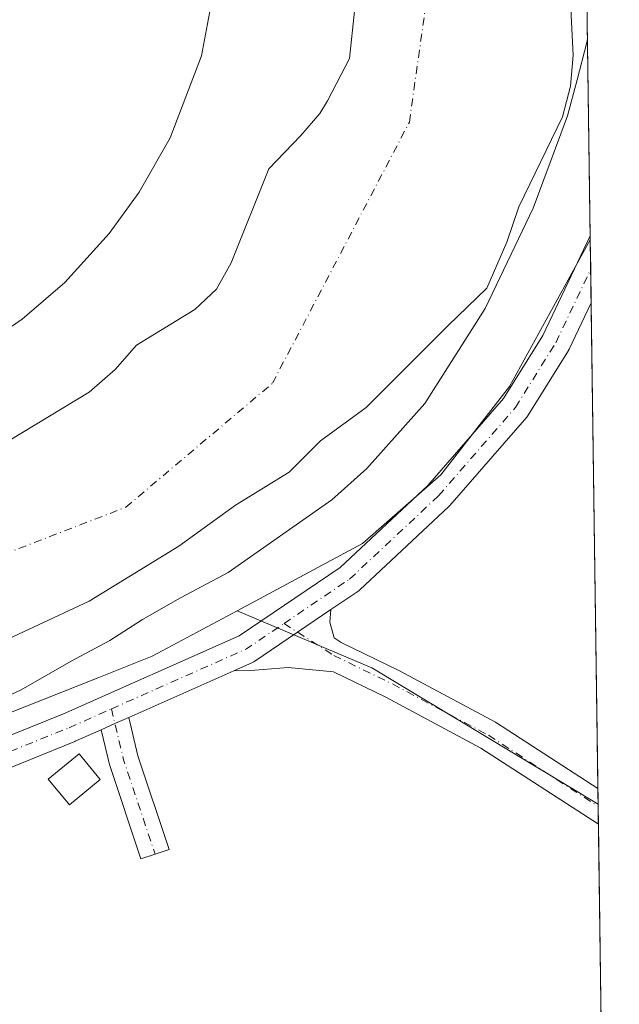
# Model space of a CAD drawing. Units: metres. Extents: x 594148 to 597604, y 4703622 to 4705983.
# Drawn here: x 597503 to 597604, y 4703890 to 4704055 of the extents above; entities that cross this region are included whole.
import ezdxf

# ---------------------------------------------------------------- set-up
doc = ezdxf.new("R2010")
doc.units = ezdxf.units.M
doc.header["$MEASUREMENT"] = 0
doc.linetypes.add('DGN Style 4', pattern=[2.6384748266838614, 1.318413404963828, -0.6592067024819142, 0.001648016756204785, -0.6592067024819142])
for name, color, linetype, lineweight in [('Comarca CxS', 21, 'Continuous', 0), ('Comunidad Autónoma CxS', 142, 'Continuous', 0), ('Corriente natural Cxs', 4, 'Continuous', 13), ('Corriente natural eje', 4, 'DGN Style 4', 0), ('Cultivos herbáceos CxS', 92, 'Continuous', 0), ('Curva de nivel normal', 30, 'Continuous', 0), ('Edificación ligera Cxs', 1, 'Continuous', 0), ('Matorral CxS', 135, 'Continuous', 0), ('Municipio CxS', 4, 'Continuous', 0), ('Pista no pavimentada Cxs', 111, 'Continuous', 0), ('Pista no pavimentada eje', 91, 'DGN Style 4', 0), ('Provincia CxS', 1, 'Continuous', 0), ('Suelo desnudo CxS', 253, 'Continuous', 0)]:
    doc.layers.add(name, color=color, linetype=linetype, lineweight=lineweight)

# ---------------------------------------------------------------- blocks, each defined once
blk = doc.blocks.new('*U9')
at = {"layer": 'Cultivos herbáceos CxS', "color": 92, "linetype": 'Continuous', "lineweight": 0}
blk.add_polyline3d([(597319.9776999997, 4703929.0669, 304.9342000000034), (597338.3399, 4703927.528700001, 305.0688999999985), (597377.7481000006, 4703923.512499999, 306.8727999999974), (597392.5085000005, 4703922.008099999, 306.5005999999994), (597440.8350999998, 4703925.225500001, 305.7525000000023), (597442.7903000005, 4703925.513499999, 305.7027999999991), (597484.0148999998, 4703931.5847, 305.9006999999983), (597516.4829000002, 4703944.426300001, 305.9743000000017), (597525.7679000003, 4703948.098099999, 306.5212000000029), (597540.0432000002, 4703955.747199999, 306.6548999999941), (597562.6983000003, 4703946.177999999, 307.3629999999976), (597600.7796999998, 4703923.2426, 306.0745000000024), (597601.4077000003, 4703878.362299999, 306.1956000000064)], dxfattribs=at)
blk = doc.blocks.new('*U11')
at = {"layer": 'Cultivos herbáceos CxS', "color": 92, "linetype": 'Continuous', "lineweight": 0}
blk.add_polyline3d([(597599.4517000001, 4704018.1395, 308.0390000000043), (597600.7796999998, 4703923.2426, 306.0745000000024), (597562.6983000003, 4703946.177999999, 307.3629999999976), (597540.0432000002, 4703955.747199999, 306.6548999999941), (597561.1311999997, 4703967.046700001, 307.5053999999946), (597574.3318999996, 4703978.602499999, 307.767200000002), (597585.8833, 4703993.459100001, 307.8769000000029)], close=True, dxfattribs=at)

msp = doc.modelspace()

# ---------------------------------------------------------------- linework, layer by layer
at = {"layer": 'Comarca CxS', "color": 21, "linetype": 'Continuous', "lineweight": 0, "flags": 128}
msp.add_lwpolyline([(595812.534599999, 4703644.8826), (594179.5800007066, 4703622.419982941), (594148.3400007054, 4705935.629982918), (597571.9600007322, 4705982.749982918), (597604.3300007322, 4703669.529982939), (596823.6235000001, 4703658.7909), (596432.4208483864, 4703653.409528106), (596393.0281000002, 4703652.867699998), (596379.547, 4703652.6823), (596249.789699999, 4703650.897399999), (596238.2584000003, 4703650.738800001), (596216.645999999, 4703650.441500002)], close=True, dxfattribs=at)
at = {"layer": 'Comunidad Autónoma CxS', "color": 142, "linetype": 'Continuous', "lineweight": 0, "flags": 128}
msp.add_lwpolyline([(595812.534599999, 4703644.8826), (594179.5800007066, 4703622.419982941), (594148.3400007054, 4705935.629982918), (597571.9600007322, 4705982.749982918), (597604.3300007322, 4703669.529982939), (596823.6235000001, 4703658.7909), (596432.4208483864, 4703653.409528106), (596393.0281000002, 4703652.867699998), (596379.547, 4703652.6823), (596249.789699999, 4703650.897399999), (596238.2584000003, 4703650.738800001), (596216.645999999, 4703650.441500002)], close=True, dxfattribs=at)
at = {"layer": 'Corriente natural Cxs', "color": 4, "linetype": 'Continuous', "lineweight": 13}
for points in [[(597595.4700999996, 4704071.550100001, 302.4391999999934), (597596.5401, 4704049.190099999, 303.2997999999934), (597596.1300999997, 4704043.940099999, 303.6980999999942), (597594.7701000003, 4704038.8101, 303.6682000000001), (597587.4200999998, 4704023.670100001, 302.9762999999948), (597585.3901000004, 4704017.7501, 303.3163000000059), (597582.0551000005, 4704009.970100001, 303.3693000000058), (597575.4907999998, 4704003.664799999, 302.2142000000022), (597569.4053999997, 4703997.579399999, 301.8732000000018), (597561.7324000001, 4703989.906400001, 301.6361000000034), (597554.0595000006, 4703984.350199999, 301.7749999999942), (597548.7677999996, 4703979.058499999, 301.8767999999982), (597539.7719999999, 4703973.5022, 301.6885000000038), (597530.2468999998, 4703966.623000001, 301.727899999998), (597515.1656999999, 4703957.362600001, 301.9217000000062), (597496.3801999995, 4703948.631300001, 301.6484999999957)], [(597595.4700999996, 4704071.550100001, 302.4391999999934), (597596.5401, 4704049.190099999, 303.2997999999934), (597596.1300999997, 4704043.940099999, 303.6980999999942), (597594.7701000003, 4704038.8101, 303.6682000000001), (597587.4200999998, 4704023.670100001, 302.9762999999948), (597585.3901000004, 4704017.7501, 303.3163000000059), (597582.0551000005, 4704009.970100001, 303.3693000000058), (597575.4907999998, 4704003.664799999, 302.2142000000022), (597569.4053999997, 4703997.579399999, 301.8732000000018), (597561.7324000001, 4703989.906400001, 301.6361000000034), (597554.0595000006, 4703984.350199999, 301.7749999999942), (597548.7677999996, 4703979.058499999, 301.8767999999982), (597539.7719999999, 4703973.5022, 301.6885000000038), (597530.2468999998, 4703966.623000001, 301.727899999998), (597515.1656999999, 4703957.362600001, 301.9217000000062), (597496.3801999995, 4703948.631300001, 301.6484999999957)], [(597329.4501, 4703980.4801, 304.4998999999953), (597339.7301000003, 4703980.640100001, 305.3059000000067), (597360.7600999996, 4703976.100099999, 304.3200999999972), (597376.9401000004, 4703974.2301, 303.380799999999), (597388.4301000005, 4703973.880100001, 303.0788999999932), (597407.0301000001, 4703974.5001, 303.8672999999981), (597425.1901000004, 4703973.7401, 303.5638999999938), (597442.1401000004, 4703972.300100001, 302.778999999995), (597458.8201000001, 4703971.9001, 302.7455999999947), (597476.0201000003, 4703974.4101, 302.5216999999975), (597491.6700999998, 4703979.4901, 302.6333000000013), (597496.9301000005, 4703981.520099999, 302.5715999999957), (597515.1501000002, 4703992.4801, 302.8175000000047), (597519.5100999996, 4703996.3101, 303.2030999999988), (597523.1401000004, 4704000.4301, 303.3095999999932), (597532.9101, 4704006.4101, 303.0440999999992), (597536.5500999996, 4704009.850099999, 302.7651000000042), (597539.0500999996, 4704014.2401, 302.6398000000045), (597545.3499999996, 4704030.043, 303.0829999999987), (597550.7653000001, 4704035.657299999, 302.5472000000009), (597553.9402999999, 4704039.361400001, 302.3092999999935), (597555.2631999999, 4704041.4781, 302.2569999999978), (597558.9674000005, 4704048.621900001, 302.126099999994), (597559.7611999996, 4704056.559400001, 301.9842000000062)], [(597329.4501, 4703980.4801, 304.4998999999953), (597339.7301000003, 4703980.640100001, 305.3059000000067), (597360.7600999996, 4703976.100099999, 304.3200999999972), (597376.9401000004, 4703974.2301, 303.380799999999), (597388.4301000005, 4703973.880100001, 303.0788999999932), (597407.0301000001, 4703974.5001, 303.8672999999981), (597425.1901000004, 4703973.7401, 303.5638999999938), (597442.1401000004, 4703972.300100001, 302.778999999995), (597458.8201000001, 4703971.9001, 302.7455999999947), (597476.0201000003, 4703974.4101, 302.5216999999975), (597491.6700999998, 4703979.4901, 302.6333000000013), (597496.9301000005, 4703981.520099999, 302.5715999999957), (597515.1501000002, 4703992.4801, 302.8175000000047), (597519.5100999996, 4703996.3101, 303.2030999999988), (597523.1401000004, 4704000.4301, 303.3095999999932), (597532.9101, 4704006.4101, 303.0440999999992), (597536.5500999996, 4704009.850099999, 302.7651000000042), (597539.0500999996, 4704014.2401, 302.6398000000045), (597545.3499999996, 4704030.043, 303.0829999999987), (597550.7653000001, 4704035.657299999, 302.5472000000009), (597553.9402999999, 4704039.361400001, 302.3092999999935), (597555.2631999999, 4704041.4781, 302.2569999999978), (597558.9674000005, 4704048.621900001, 302.126099999994), (597559.7611999996, 4704056.559400001, 301.9842000000062)]]:
    msp.add_polyline3d(points, dxfattribs=at)
at = {"layer": 'Corriente natural eje', "color": 4, "linetype": 'DGN Style 4', "lineweight": 0}
msp.add_polyline3d([(596905.2577999998, 4704087.490700001, 301.5798999999971), (596956.8101000005, 4704071.5101, 301.452099999995), (597001.6001000004, 4704057.440099999, 301.6600000000035), (597035.6001000004, 4704044.8201, 301.357600000003), (597068.5100999996, 4704028.370100001, 301.5699000000022), (597111.2801000001, 4704003.6801, 301.1785999999993), (597182.7001, 4703976.450099999, 301.4870999999985), (597227.6700999998, 4703968.220100001, 301.4618000000046), (597286.9001000002, 4703959.9901, 301.5911999999953), (597349.9700999996, 4703954.5001, 301.477899999998), (597430.8101000005, 4703953.950099999, 301.4018999999971), (597482.9101, 4703958.340100001, 301.3983000000007), (597521.3000999996, 4703973.1501, 301.6156000000047), (597545.9801000003, 4703994.0001, 301.3993999999948), (597569.0100999996, 4704037.890100001, 301.565499999997), (597573.4001000002, 4704069.1601, 301.4070000000065), (597568.4501, 4704101.140100001, 301.446100000001), (597547.6101000002, 4704135.1501, 301.3543999999966), (597530.0601000005, 4704168.0701, 301.3672999999981), (597524.5800999999, 4704194.4001, 301.4217999999965), (597528.4200999998, 4704221.8301, 301.1398999999947), (597543.7701000003, 4704244.870100001, 301.5773000000045), (597572.2901, 4704266.8101, 301.5687999999937), (597595.6358000003, 4704290.8356, 301.9081000000006)], dxfattribs=at)
at = {"layer": 'Cultivos herbáceos CxS', "color": 92, "linetype": 'Continuous', "lineweight": 0, "extrusion": (-0.0005229823162493429, 0.0374383202942633, 0.9992988034932501), "elevation": 176105.8268353154, "flags": 128}
msp.add_lwpolyline([(-663245.978744747, -4691908.286160203), (-663245.978744747, -4691903.299777665)], dxfattribs=at)
at = {"layer": 'Cultivos herbáceos CxS', "color": 92, "linetype": 'Continuous', "lineweight": 0, "extrusion": (-0.0001335752163961507, 0.009530448174370983, 0.9999545753259282), "elevation": 45059.74081887292, "flags": 128}
msp.add_lwpolyline([(597599.557141414, 4703797.344071352), (597599.6362485999, 4703791.700115027)], dxfattribs=at)
at = {"layer": 'Cultivos herbáceos CxS', "color": 92, "linetype": 'Continuous', "lineweight": 0, "extrusion": (0.0003872205725704198, -0.0276705801367003, 0.9996170211911795), "elevation": -129623.0525682559, "flags": 128}
msp.add_lwpolyline([(663362.2720447747, 4693395.404590223), (663362.2720447747, 4693313.715710766)], dxfattribs=at)
at = {"layer": 'Cultivos herbáceos CxS', "color": 92, "linetype": 'Continuous', "lineweight": 0, "extrusion": (-0.1705725802828186, -0.3352680189437407, 0.9265529398416483), "elevation": -1678725.739554586, "flags": 128}
msp.add_lwpolyline([(-1600443.359100026, 4135784.66733341), (-1600418.827874232, 4135786.549755073), (-1600374.486553636, 4135783.124390982)], dxfattribs=at)
msp.add_lwpolyline([(-1600443.359100026, 4135784.66733341), (-1600418.827874232, 4135786.549755073), (-1600374.486553636, 4135783.124390982)], dxfattribs=at)
at = {"layer": 'Cultivos herbáceos CxS', "color": 92, "linetype": 'Continuous', "lineweight": 0, "extrusion": (-0.0002960555685616019, 0.02120275553883364, 0.9997751524761259), "elevation": 99865.21722761464, "flags": 128}
msp.add_lwpolyline([(-663217.3413510055, -4694061.670912269), (-663217.3413510055, -4694059.048867195)], dxfattribs=at)
at = {"layer": 'Cultivos herbáceos CxS', "color": 92, "linetype": 'Continuous', "lineweight": 0, "extrusion": (-0.0002955822490176155, 0.02105202388089259, 0.9997783378937816), "elevation": 99156.47090953373, "flags": 128}
msp.add_lwpolyline([(-663581.1009898183, -4694022.66445514), (-663581.1009898183, -4694022.279731954)], dxfattribs=at)
at = {"layer": 'Cultivos herbáceos CxS', "color": 92, "linetype": 'Continuous', "lineweight": 0, "extrusion": (7.314747998100592e-05, -0.005222313054224046, 0.9999863609548932), "elevation": -24215.56633061326, "flags": 128}
msp.add_lwpolyline([(597600.7610117329, 4703860.540313619), (597600.8031128814, 4703857.534572632)], dxfattribs=at)
at = {"layer": 'Cultivos herbáceos CxS', "color": 92, "linetype": 'Continuous', "lineweight": 0, "extrusion": (1.892939646026245e-05, -0.001352781544396162, 0.9999990848114669), "elevation": -6045.997119637912, "flags": 128}
msp.add_lwpolyline([(597600.8211992665, 4703915.977513883), (597601.3507002349, 4703878.13697926)], dxfattribs=at)
at = {"layer": 'Cultivos herbáceos CxS', "color": 92, "linetype": 'Continuous', "lineweight": 0}
for points in [[(597599.4517000001, 4704018.1395, 308.0390000000043), (597585.8833, 4703993.459100001, 307.8769000000029), (597574.3318999996, 4703978.602499999, 307.767200000002), (597561.1311999997, 4703967.046700001, 307.5053999999946), (597540.0432000002, 4703955.747199999, 306.6548999999941)], [(597069.7226999998, 4703973.9277, 308.0329000000056), (597141.3415000001, 4703953.426899999, 308.2900999999983), (597159.5553000001, 4703952.996900001, 306.4857000000048), (597190.3929000003, 4703947.601700001, 305.5516000000061), (597238.2465000004, 4703939.405099999, 304.7286000000022), (597286.7260999996, 4703931.8543, 305.1875), (597308.0060999999, 4703930.070499999, 305.238400000002), (597319.9776999997, 4703929.0669, 304.9342000000034), (597338.3399, 4703927.528700001, 305.0688999999985), (597377.7481000006, 4703923.512499999, 306.8727999999974), (597392.5085000005, 4703922.008099999, 306.5005999999994), (597440.8350999998, 4703925.225500001, 305.7525000000023), (597442.7903000005, 4703925.513499999, 305.7027999999991), (597484.0148999998, 4703931.5847, 305.9006999999983), (597516.4829000002, 4703944.426300001, 305.9743000000017), (597525.7679000003, 4703948.098099999, 306.5212000000029), (597540.0432000002, 4703955.747199999, 306.6548999999941)]]:
    msp.add_polyline3d(points, dxfattribs=at)
at = {"layer": 'Curva de nivel normal', "color": 30, "linetype": 'Continuous', "lineweight": 0, "flags": 128}
for points, elevation in [([(597535.8700000001, 4704058.9801), (597534.0499999998, 4704049.040100001), (597528.7999999998, 4704035.270099999), (597523.5700000003, 4704026.1601), (597518.5199999996, 4704019.210100001), (597511.04, 4704010.970100001), (597503.8899999997, 4704004.770099999), (597495.3300000001, 4703998.960100001), (597487.1299999999, 4703994.630100001), (597470.8399999999, 4703988.6501), (597453.4500000002, 4703984.840100001), (597430.6299999999, 4703982.2601), (597382.2699999996, 4703981.970100001), (597328.8099999996, 4703984.050100001)], 304.9999999999999), ([(597498.0800000001, 4703939.880100001), (597503.7000000002, 4703942.470100001), (597512.1299999999, 4703947.290100001), (597518.6299999999, 4703950.7301), (597524.1200000001, 4703954.300100001), (597530.4900000002, 4703957.9101), (597538.5599999996, 4703962.1601), (597555.9800000006, 4703974.380100001), (597561.8399999999, 4703979.6501), (597571.6399999997, 4703990.590100001), (597581.7599999999, 4704006.590100001), (597589.8300000001, 4704023.4301), (597594.4869999997, 4704035.937200001), (597595.6200000001, 4704038.9801), (597597.2187000001, 4704045.035399999), (597598.8700000001, 4704051.290100001), (597598.9780000001, 4704051.992699999)], 305)]:
    msp.add_lwpolyline(points, dxfattribs=dict(at, elevation=elevation))
at = {"layer": 'Edificación ligera Cxs', "color": 1, "linetype": 'Continuous', "lineweight": 0}
msp.add_polyline3d([(597517.0100999996, 4703927.4001, 308.3307000000059), (597511.8201000001, 4703923.140100001, 308.8647000000055), (597508.2801000001, 4703927.440099999, 308.8701000000001), (597513.4600999998, 4703931.720100001, 308.1545999999944), (597517.0100999996, 4703927.4001, 308.3307000000059)], dxfattribs=at)
msp.add_3dface([(597517.0100999996, 4703927.4001, 308.8701000000001), (597511.8201000001, 4703923.140100001, 308.8701000000001), (597508.2801000001, 4703927.440099999, 308.8701000000001), (597513.4600999998, 4703931.720100001, 308.8701000000001)], dxfattribs=at)
at = {"layer": 'Matorral CxS', "color": 135, "linetype": 'Continuous', "lineweight": 0, "extrusion": (-0.000161563964782408, 0.01154652361111354, 0.999933323621922), "elevation": 54526.46918173323, "flags": 128}
msp.add_lwpolyline([(597598.3013028429, 4703787.311241951), (597599.4842605734, 4703702.774206431)], dxfattribs=at)
at = {"layer": 'Matorral CxS', "color": 135, "linetype": 'Continuous', "lineweight": 0, "extrusion": (-0.00134526451069821, 0.0946551017449798, 0.9955092174244515), "elevation": 444762.0419344446, "flags": 128}
msp.add_lwpolyline([(-664387.1637785168, -4673937.792714816), (-664387.1637785168, -4673937.128264118)], dxfattribs=at)
at = {"layer": 'Matorral CxS', "color": 135, "linetype": 'Continuous', "lineweight": 0}
for points in [[(597598.2596000005, 4704103.3323, 306.9998000000051), (597599.4517000001, 4704018.1395, 308.0390000000043), (597585.8833, 4703993.459100001, 307.8769000000029), (597574.3318999996, 4703978.602499999, 307.767200000002), (597561.1311999997, 4703967.046700001, 307.5053999999946), (597540.0432000002, 4703955.747199999, 306.6548999999941), (597525.7679000003, 4703948.098099999, 306.5212000000029), (597516.4829000002, 4703944.426300001, 305.9743000000017), (597484.0148999998, 4703931.5847, 305.9006999999983), (597442.7903000005, 4703925.513499999, 305.7027999999991), (597440.8350999998, 4703925.225500001, 305.7525000000023), (597392.5085000005, 4703922.008099999, 306.5005999999994), (597377.7481000006, 4703923.512499999, 306.8727999999974), (597338.3399, 4703927.528700001, 305.0688999999985), (597319.9776999997, 4703929.0669, 304.9342000000034)], [(597496.3801999995, 4703948.631300001, 301.6484999999957), (597515.1656999999, 4703957.362600001, 301.9217000000062), (597530.2468999998, 4703966.623000001, 301.727899999998), (597539.7719999999, 4703973.5022, 301.6885000000038), (597548.7677999996, 4703979.058499999, 301.8767999999982), (597554.0595000006, 4703984.350199999, 301.7749999999942), (597561.7324000001, 4703989.906400001, 301.6361000000034), (597569.4055000005, 4703997.579399999, 301.8732000000018), (597575.4907999998, 4704003.664799999, 302.2142000000022), (597582.0552000003, 4704009.970100001, 303.3693999999959), (597585.3901000004, 4704017.7501, 303.3163000000059), (597587.4200999998, 4704023.670100001, 302.9762999999948), (597594.7701000003, 4704038.8101, 303.6682000000001), (597596.1300999997, 4704043.940099999, 303.6980999999942), (597596.5401, 4704049.190099999, 303.2997999999934), (597595.4700999996, 4704071.550100001, 302.4391999999934)], [(597496.3801999995, 4703948.631300001, 301.6484999999957), (597515.1656999999, 4703957.362600001, 301.9217000000062), (597530.2468999998, 4703966.623000001, 301.727899999998), (597539.7719999999, 4703973.5022, 301.6885000000038), (597548.7677999996, 4703979.058499999, 301.8767999999982), (597554.0595000006, 4703984.350199999, 301.7749999999942), (597561.7324000001, 4703989.906400001, 301.6361000000034), (597569.4055000005, 4703997.579399999, 301.8732000000018), (597575.4907999998, 4704003.664799999, 302.2142000000022), (597582.0552000003, 4704009.970100001, 303.3693999999959), (597585.3901000004, 4704017.7501, 303.3163000000059), (597587.4200999998, 4704023.670100001, 302.9762999999948), (597594.7701000003, 4704038.8101, 303.6682000000001), (597596.1300999997, 4704043.940099999, 303.6980999999942), (597596.5401, 4704049.190099999, 303.2997999999934), (597595.4700999996, 4704071.550100001, 302.4391999999934)], [(597559.7611999996, 4704056.559400001, 301.9842000000062), (597558.9674000005, 4704048.621900001, 302.126099999994), (597555.2631999999, 4704041.4781, 302.2569999999978), (597553.9403999997, 4704039.361400001, 302.3092999999935), (597550.7653000001, 4704035.657299999, 302.5472000000009), (597545.3499999996, 4704030.043, 303.0829999999987), (597539.0500999996, 4704014.2401, 302.6398000000045), (597536.5502000004, 4704009.850099999, 302.7649999999995), (597532.9101, 4704006.4101, 303.0440999999992), (597523.1401000004, 4704000.4301, 303.3095999999932), (597519.5100999996, 4703996.3101, 303.2030999999988), (597515.1501000002, 4703992.4801, 302.8175000000047), (597496.9301000005, 4703981.520099999, 302.5715999999957), (597491.6700999998, 4703979.4901, 302.6333000000013), (597476.0201000003, 4703974.4101, 302.5216999999975), (597458.8201000001, 4703971.9001, 302.7455999999947), (597442.1402000004, 4703972.300100001, 302.778999999995), (597425.1901000004, 4703973.7401, 303.5638999999938), (597407.0301000001, 4703974.5001, 303.8672999999981), (597388.4301000005, 4703973.880100001, 303.0788999999932), (597376.9401000004, 4703974.2301, 303.380799999999), (597360.7602000004, 4703976.100099999, 304.3200999999972), (597339.7301000003, 4703980.640100001, 305.3059000000067), (597329.4501, 4703980.4801, 304.4998999999953)], [(597329.4501, 4703980.4801, 304.4998999999953), (597339.7301000003, 4703980.640100001, 305.3059000000067), (597360.7602000004, 4703976.100099999, 304.3200999999972), (597376.9401000004, 4703974.2301, 303.380799999999), (597388.4301000005, 4703973.880100001, 303.0788999999932), (597407.0301000001, 4703974.5001, 303.8672999999981), (597425.1901000004, 4703973.7401, 303.5638999999938), (597442.1402000004, 4703972.300100001, 302.778999999995), (597458.8201000001, 4703971.9001, 302.7455999999947), (597476.0201000003, 4703974.4101, 302.5216999999975), (597491.6700999998, 4703979.4901, 302.6333000000013), (597496.9301000005, 4703981.520099999, 302.5715999999957), (597515.1501000002, 4703992.4801, 302.8175000000047), (597519.5100999996, 4703996.3101, 303.2030999999988), (597523.1401000004, 4704000.4301, 303.3095999999932), (597532.9101, 4704006.4101, 303.0440999999992), (597536.5502000004, 4704009.850099999, 302.7649999999995), (597539.0500999996, 4704014.2401, 302.6398000000045), (597545.3499999996, 4704030.043, 303.0829999999987), (597550.7653000001, 4704035.657299999, 302.5472000000009), (597553.9403999997, 4704039.361400001, 302.3092999999935), (597555.2631999999, 4704041.4781, 302.2569999999978), (597558.9674000005, 4704048.621900001, 302.126099999994), (597559.7611999996, 4704056.559400001, 301.9842000000062)], [(597599.4517000001, 4704018.1395, 308.0390000000043), (597585.8833, 4703993.459100001, 307.8769000000029), (597574.3318999996, 4703978.602499999, 307.767200000002), (597561.1311999997, 4703967.046700001, 307.5053999999946), (597540.0432000002, 4703955.747199999, 306.6548999999941)], [(597069.7226999998, 4703973.9277, 308.0329000000056), (597141.3415000001, 4703953.426899999, 308.2900999999983), (597159.5553000001, 4703952.996900001, 306.4857000000048), (597190.3929000003, 4703947.601700001, 305.5516000000061), (597238.2465000004, 4703939.405099999, 304.7286000000022), (597286.7260999996, 4703931.8543, 305.1875), (597308.0060999999, 4703930.070499999, 305.238400000002), (597319.9776999997, 4703929.0669, 304.9342000000034), (597338.3399, 4703927.528700001, 305.0688999999985), (597377.7481000006, 4703923.512499999, 306.8727999999974), (597392.5085000005, 4703922.008099999, 306.5005999999994), (597440.8350999998, 4703925.225500001, 305.7525000000023), (597442.7903000005, 4703925.513499999, 305.7027999999991), (597484.0148999998, 4703931.5847, 305.9006999999983), (597516.4829000002, 4703944.426300001, 305.9743000000017), (597525.7679000003, 4703948.098099999, 306.5212000000029), (597540.0432000002, 4703955.747199999, 306.6548999999941)]]:
    msp.add_polyline3d(points, dxfattribs=at)
at = {"layer": 'Municipio CxS', "color": 4, "linetype": 'Continuous', "lineweight": 0, "flags": 128}
msp.add_lwpolyline([(595812.534599999, 4703644.8826), (594179.5800007066, 4703622.419982941), (594148.3400007054, 4705935.629982918), (597571.9600007322, 4705982.749982918), (597604.3300007322, 4703669.529982939), (596823.6235000001, 4703658.7909), (596432.4208483864, 4703653.409528106), (596393.0281000002, 4703652.867699998), (596379.547, 4703652.6823), (596249.789699999, 4703650.897399999), (596238.2584000003, 4703650.738800001), (596216.645999999, 4703650.441500002)], close=True, dxfattribs=at)
at = {"layer": 'Pista no pavimentada Cxs', "color": 111, "linetype": 'Continuous', "lineweight": 0, "extrusion": (0.00068346842269333, -0.04882689766116426, 0.9988070218694407), "elevation": -228965.7578487401, "flags": 128}
msp.add_lwpolyline([(663380.2993691684, 4689607.587878294), (663380.2993691684, 4689596.285789378)], dxfattribs=at)
at = {"layer": 'Pista no pavimentada Cxs', "color": 111, "linetype": 'Continuous', "lineweight": 0, "extrusion": (0.001887529689714435, 0.0008381461844132819, 0.999997867369048), "elevation": 5378.254218002377, "flags": 128}
msp.add_lwpolyline([(597537.861193207, 4703942.814371142), (597520.1597492392, 4703934.954168379)], dxfattribs=at)
at = {"layer": 'Pista no pavimentada Cxs', "color": 111, "linetype": 'Continuous', "lineweight": 0, "extrusion": (0.4058063595364582, -0.9139582122777694, 0.001258876399980664), "elevation": -4056724.055190956, "flags": 128}
msp.add_lwpolyline([(2454999.784223353, 5414.745664878124), (2454997.242060408, 5414.68196482765), (2454994.699938043, 5414.690864834703)], dxfattribs=at)
msp.add_lwpolyline([(2454999.784223353, 5414.745664878124), (2454997.242060408, 5414.68196482765), (2454994.699938043, 5414.690864834703)], dxfattribs=at)
at = {"layer": 'Pista no pavimentada Cxs', "color": 111, "linetype": 'Continuous', "lineweight": 0, "extrusion": (-0.000136572326433377, 0.009762241795203793, 0.9999523388557735), "elevation": 46145.26095965774, "flags": 128}
msp.add_lwpolyline([(597600.7792234103, 4703699.522437355), (597600.8633314272, 4703693.510650881)], dxfattribs=at)
at = {"layer": 'Pista no pavimentada Cxs', "color": 111, "linetype": 'Continuous', "lineweight": 0}
for points in [[(597330.5882000001, 4703926.207599999, 314.6429999999964), (597348.3247999996, 4703925.885199999, 318.5717000000004), (597348.4622999998, 4703925.878900001, 318.6613999999972), (597376.3594000004, 4703923.832400001, 310.0151999999944), (597376.5653999997, 4703923.808700001, 309.9973999999929), (597390.2655999997, 4703921.651000001, 309.803700000004), (597402.9392999997, 4703919.4332, 312.5408000000025), (597423.1085000001, 4703920.388599999, 309.7253999999957), (597445.3213000001, 4703921.783700001, 310.5687000000034), (597468.6171000004, 4703924.4551, 308.0589999999939), (597481.3696, 4703927.1953, 308.9749000000011), (597495.9239999996, 4703932.400900001, 309.0954999999958), (597510.8095000006, 4703938.398, 308.1321000000025), (597540.4024999999, 4703951.5385, 309.0380000000005), (597557.3973000003, 4703963.044399999, 308.4863000000041), (597572.1314000003, 4703976.8245, 308.1731), (597584.8421, 4703991.4419, 308.3963999999978), (597591.4484000001, 4704002.0328, 308.4725999999937), (597599.4424000002, 4704018.800899999, 308.8147999999928)], [(597495.9239999996, 4703932.400900001, 309.0954999999958), (597510.8095000006, 4703938.398, 308.1321000000025), (597540.4024999999, 4703951.5385, 309.0380000000005), (597557.3973000003, 4703963.044399999, 308.4863000000041), (597572.1314000003, 4703976.8245, 308.1731), (597584.8421, 4703991.4419, 308.3963999999978), (597591.4484000001, 4704002.0328, 308.4725999999937), (597599.4424999999, 4704018.800899999, 308.8147999999928), (597599.6003999999, 4704007.5134, 308.2629000000015), (597595.9009999996, 4703999.753599999, 308.2275999999983), (597595.8093999998, 4703999.579500001, 308.2272999999986), (597595.7654999997, 4703999.5064, 308.2272999999986), (597588.9797, 4703988.627699999, 308.2767000000022), (597588.7593, 4703988.327099999, 308.2749999999942), (597575.8197999997, 4703973.4463, 308.2345999999961), (597575.6409999998, 4703973.2608, 308.2342999999965), (597560.6692000004, 4703959.258400001, 310.9088000000047), (597560.5685000002, 4703959.169199999, 310.9254999999976), (597560.3630999997, 4703959.0141, 310.9308000000019), (597555.8216000004, 4703955.939400001, 310.0598999999929), (597543.0217000004, 4703947.273600001, 307.8098999999929), (597542.8701, 4703947.1787, 307.809500000003), (597542.6347000003, 4703947.058900001, 307.809699999998), (597539.5066000001, 4703945.6699, 307.7872000000062), (597521.8052000003, 4703937.809699999, 307.8271999999997), (597519.4818000002, 4703936.778000001, 307.7635000000009), (597517.1584000001, 4703935.746400001, 307.7724000000017), (597512.7988, 4703933.810500001, 307.9599000000017), (597512.7183999997, 4703933.776500001, 307.9651000000013), (597497.7466000002, 4703927.744700001, 307.8920000000071)], [(597599.6003999999, 4704007.5134, 308.2629000000015), (597595.9009999996, 4703999.753599999, 308.2275999999983), (597595.8093999998, 4703999.579500001, 308.2272999999986), (597595.7654999997, 4703999.5064, 308.2272999999986), (597588.9797, 4703988.627699999, 308.2767000000022), (597588.7593, 4703988.327099999, 308.2749999999942), (597575.8197999997, 4703973.4463, 308.2345999999961), (597575.6409999998, 4703973.2608, 308.2342999999965), (597560.6692000004, 4703959.258400001, 310.9088000000047), (597560.5685000002, 4703959.169199999, 310.9254999999976), (597560.3630999997, 4703959.0141, 310.9308000000019), (597555.8216000004, 4703955.939400001, 310.0598999999929)], [(597555.8216000004, 4703955.939400001, 310.0598999999929), (597543.0217000004, 4703947.273600001, 307.8098999999929), (597542.8701, 4703947.1787, 307.809500000003), (597542.6347000003, 4703947.058900001, 307.809699999998), (597539.5066000001, 4703945.6699, 307.7872000000062)], [(597555.8216000004, 4703955.939400001, 310.0598999999929), (597543.0217000004, 4703947.273600001, 307.8098999999929), (597542.8701, 4703947.1787, 307.809500000003), (597542.6347000003, 4703947.058900001, 307.809699999998), (597539.5066000001, 4703945.6699, 307.7872000000062)], [(597555.8216000004, 4703955.939400001, 310.0598999999929), (597555.6536999998, 4703953.8409, 310.4321999999956), (597556.3420000002, 4703951.183499999, 310.4100999999937), (597557.5396999996, 4703950.4144, 310.5244999999995), (597567.2599, 4703945.689300001, 310.063599999994), (597567.3443, 4703945.646299999, 310.0388999999996), (597583.4930999996, 4703937.024499999, 306.1181999999972), (597583.5657000003, 4703936.984200001, 306.1187000000064), (597583.6747000003, 4703936.917500001, 306.1195000000007), (597600.7429999998, 4703925.863800001, 306.0295999999944)], [(597600.8271000005, 4703919.852299999, 306.0883000000031), (597581.0451999997, 4703932.6634, 306.1585000000051), (597565.0312999999, 4703941.213199999, 307.2357000000048), (597556.2556999996, 4703945.4792, 307.7709999999934), (597548.6015999997, 4703946.220100001, 307.7075000000041), (597543.0280999999, 4703945.765100001, 307.7774999999965), (597539.5066000001, 4703945.6699, 307.7872000000062)], [(597521.8052000003, 4703937.809699999, 307.8271999999997), (597523.3470999999, 4703931.383400001, 307.9642000000022), (597528.6047, 4703915.6108, 307.2921000000061), (597526.233, 4703914.8202, 306.9236999999994), (597523.8613, 4703914.0296, 306.6184000000067), (597518.5696, 4703929.9046, 308.0043000000005), (597518.5103000002, 4703930.1119, 307.9903000000049), (597517.1584000001, 4703935.746400001, 307.7724000000017)], [(597517.1584000001, 4703935.746400001, 307.7724000000017), (597512.7988, 4703933.810500001, 307.9599000000017), (597512.7183999997, 4703933.776500001, 307.9651000000013), (597497.7466000002, 4703927.744700001, 307.8920000000071), (597497.6608999996, 4703927.711999999, 307.8766999999934), (597482.898, 4703922.4318, 307.8294000000024), (597482.5812999997, 4703922.341600001, 307.8289999999979), (597469.5482999999, 4703919.541099999, 307.7007000000012), (597469.4572000002, 4703919.5233, 307.6959000000061), (597469.3079000004, 4703919.501599999, 307.6879999999946), (597453.2439000001, 4703917.659499999, 307.7035000000033)]]:
    msp.add_polyline3d(points, dxfattribs=at)
for points in [[(597539.5066000001, 4703945.6699, 307.7872000000062), (597542.6347000003, 4703947.058900001, 307.809699999998), (597542.8701, 4703947.1787, 307.809500000003), (597543.0217000004, 4703947.273600001, 307.8098999999929), (597555.8216000004, 4703955.939400001, 310.0598999999929), (597555.6536999998, 4703953.8409, 310.4321999999956), (597556.3420000002, 4703951.183499999, 310.4100999999937), (597557.5396999996, 4703950.4144, 310.5244999999995), (597567.2599, 4703945.689300001, 310.063599999994), (597567.3443, 4703945.646299999, 310.0388999999996), (597583.4930999996, 4703937.024499999, 306.1181999999972), (597583.5657000003, 4703936.984200001, 306.1187000000064), (597583.6747000003, 4703936.917500001, 306.1195000000007), (597600.7429999998, 4703925.863700001, 306.0295999999944), (597600.8271000005, 4703919.852299999, 306.0883000000031), (597581.0451999997, 4703932.6634, 306.1585000000051), (597565.0312999999, 4703941.213199999, 307.2357000000048), (597556.2556999996, 4703945.4792, 307.7709999999934), (597548.6015999997, 4703946.220100001, 307.7075000000041), (597543.0280999999, 4703945.765100001, 307.7774999999965)], [(597517.1584000001, 4703935.746400001, 307.7724000000017), (597519.4818000002, 4703936.778000001, 307.7635000000009), (597521.8052000003, 4703937.809699999, 307.8271999999997), (597523.3470999999, 4703931.383400001, 307.9642000000022), (597528.6047, 4703915.6108, 307.2921000000061), (597526.233, 4703914.8202, 306.9236999999994), (597523.8613, 4703914.0296, 306.6184000000067), (597518.5696, 4703929.9046, 308.0043000000005), (597518.5103000002, 4703930.1119, 307.9903000000049)]]:
    msp.add_polyline3d(points, close=True, dxfattribs=at)
at = {"layer": 'Pista no pavimentada eje', "color": 91, "linetype": 'DGN Style 4', "lineweight": 0, "extrusion": (0.2662956336411027, -0.5858152021643867, 0.7654457423075671), "elevation": -2596286.332419508, "flags": 128}
msp.add_lwpolyline([(2490556.390519679, 3088769.905945312), (2490581.261222078, 3088769.621252422), (2490588.772362033, 3088771.290404351)], dxfattribs=at)
at = {"layer": 'Pista no pavimentada eje', "color": 91, "linetype": 'DGN Style 4', "lineweight": 0, "extrusion": (-0.04412044398951206, -0.07643048965164055, 0.9960982715946148), "elevation": -385579.909515754, "flags": 128}
msp.add_lwpolyline([(-1834214.750508924, 4355577.776659884), (-1834208.69587607, 4355571.36879815), (-1834196.176361584, 4355560.222178186)], dxfattribs=at)
at = {"layer": 'Pista no pavimentada eje', "color": 91, "linetype": 'DGN Style 4', "lineweight": 0}
for points in [[(597547.9292000001, 4703953.6152, 309.3638000000064), (597558.9615000002, 4703961.0843, 309.0547999999981), (597573.9332999998, 4703975.0867, 308.226800000004), (597586.8585000001, 4703989.950800001, 308.3028999999952), (597593.6442999998, 4704000.829500001, 308.2991999999941), (597599.5214999998, 4704013.157199999, 308.375)], [(597547.9292000001, 4703953.6152, 309.3638000000064), (597556.3135000002, 4703948.230799999, 308.5947000000015), (597566.1668999996, 4703943.4409, 308.193299999999), (597582.3157000003, 4703934.8191, 306.1444999999949), (597600.7851, 4703922.857999999, 306.1074999999983)], [(597450.2686000001, 4703919.834600001, 308.684500000003), (597469.0231, 4703921.985300001, 307.709400000007), (597482.0560999997, 4703924.785800001, 308.4177000000054), (597496.8124000002, 4703930.0636, 308.4535999999935), (597511.7841999996, 4703936.0954, 307.8175999999949), (597518.8887, 4703939.2501, 308.4728999999934)]]:
    msp.add_polyline3d(points, dxfattribs=at)
at = {"layer": 'Provincia CxS', "color": 1, "linetype": 'Continuous', "lineweight": 0, "flags": 128}
msp.add_lwpolyline([(595812.534599999, 4703644.8826), (594179.5800007066, 4703622.419982941), (594148.3400007054, 4705935.629982918), (597571.9600007322, 4705982.749982918), (597604.3300007322, 4703669.529982939), (596823.6235000001, 4703658.7909), (596432.4208483864, 4703653.409528106), (596393.0281000002, 4703652.867699998), (596379.547, 4703652.6823), (596249.789699999, 4703650.897399999), (596238.2584000003, 4703650.738800001), (596216.645999999, 4703650.441500002)], close=True, dxfattribs=at)
at = {"layer": 'Suelo desnudo CxS', "color": 253, "linetype": 'Continuous', "lineweight": 0}
for points in [[(597595.4700999996, 4704071.550100001, 302.4391999999934), (597596.5401, 4704049.190099999, 303.2997999999934), (597596.1300999997, 4704043.940099999, 303.6980999999942), (597594.7701000003, 4704038.8101, 303.6682000000001), (597587.4200999998, 4704023.670100001, 302.9762999999948), (597585.3901000004, 4704017.7501, 303.3163000000059), (597582.0552000003, 4704009.970100001, 303.3693999999959), (597575.4907999998, 4704003.664799999, 302.2142000000022), (597569.4055000005, 4703997.579399999, 301.8732000000018), (597561.7324000001, 4703989.906400001, 301.6361000000034), (597554.0595000006, 4703984.350199999, 301.7749999999942), (597548.7677999996, 4703979.058499999, 301.8767999999982), (597539.7719999999, 4703973.5022, 301.6885000000038), (597530.2468999998, 4703966.623000001, 301.727899999998), (597515.1656999999, 4703957.362600001, 301.9217000000062), (597496.3801999995, 4703948.631300001, 301.6484999999957)], [(597496.3801999995, 4703948.631300001, 301.6484999999957), (597515.1656999999, 4703957.362600001, 301.9217000000062), (597530.2468999998, 4703966.623000001, 301.727899999998), (597539.7719999999, 4703973.5022, 301.6885000000038), (597548.7677999996, 4703979.058499999, 301.8767999999982), (597554.0595000006, 4703984.350199999, 301.7749999999942), (597561.7324000001, 4703989.906400001, 301.6361000000034), (597569.4055000005, 4703997.579399999, 301.8732000000018), (597575.4907999998, 4704003.664799999, 302.2142000000022), (597582.0552000003, 4704009.970100001, 303.3693999999959), (597585.3901000004, 4704017.7501, 303.3163000000059), (597587.4200999998, 4704023.670100001, 302.9762999999948), (597594.7701000003, 4704038.8101, 303.6682000000001), (597596.1300999997, 4704043.940099999, 303.6980999999942), (597596.5401, 4704049.190099999, 303.2997999999934), (597595.4700999996, 4704071.550100001, 302.4391999999934)], [(597329.4501, 4703980.4801, 304.4998999999953), (597339.7301000003, 4703980.640100001, 305.3059000000067), (597360.7602000004, 4703976.100099999, 304.3200999999972), (597376.9401000004, 4703974.2301, 303.380799999999), (597388.4301000005, 4703973.880100001, 303.0788999999932), (597407.0301000001, 4703974.5001, 303.8672999999981), (597425.1901000004, 4703973.7401, 303.5638999999938), (597442.1402000004, 4703972.300100001, 302.778999999995), (597458.8201000001, 4703971.9001, 302.7455999999947), (597476.0201000003, 4703974.4101, 302.5216999999975), (597491.6700999998, 4703979.4901, 302.6333000000013), (597496.9301000005, 4703981.520099999, 302.5715999999957), (597515.1501000002, 4703992.4801, 302.8175000000047), (597519.5100999996, 4703996.3101, 303.2030999999988), (597523.1401000004, 4704000.4301, 303.3095999999932), (597532.9101, 4704006.4101, 303.0440999999992), (597536.5502000004, 4704009.850099999, 302.7649999999995), (597539.0500999996, 4704014.2401, 302.6398000000045), (597545.3499999996, 4704030.043, 303.0829999999987), (597550.7653000001, 4704035.657299999, 302.5472000000009), (597553.9403999997, 4704039.361400001, 302.3092999999935), (597555.2631999999, 4704041.4781, 302.2569999999978), (597558.9674000005, 4704048.621900001, 302.126099999994), (597559.7611999996, 4704056.559400001, 301.9842000000062)], [(597329.4501, 4703980.4801, 304.4998999999953), (597339.7301000003, 4703980.640100001, 305.3059000000067), (597360.7602000004, 4703976.100099999, 304.3200999999972), (597376.9401000004, 4703974.2301, 303.380799999999), (597388.4301000005, 4703973.880100001, 303.0788999999932), (597407.0301000001, 4703974.5001, 303.8672999999981), (597425.1901000004, 4703973.7401, 303.5638999999938), (597442.1402000004, 4703972.300100001, 302.778999999995), (597458.8201000001, 4703971.9001, 302.7455999999947), (597476.0201000003, 4703974.4101, 302.5216999999975), (597491.6700999998, 4703979.4901, 302.6333000000013), (597496.9301000005, 4703981.520099999, 302.5715999999957), (597515.1501000002, 4703992.4801, 302.8175000000047), (597519.5100999996, 4703996.3101, 303.2030999999988), (597523.1401000004, 4704000.4301, 303.3095999999932), (597532.9101, 4704006.4101, 303.0440999999992), (597536.5502000004, 4704009.850099999, 302.7649999999995), (597539.0500999996, 4704014.2401, 302.6398000000045), (597545.3499999996, 4704030.043, 303.0829999999987), (597550.7653000001, 4704035.657299999, 302.5472000000009), (597553.9403999997, 4704039.361400001, 302.3092999999935), (597555.2631999999, 4704041.4781, 302.2569999999978), (597558.9674000005, 4704048.621900001, 302.126099999994), (597559.7611999996, 4704056.559400001, 301.9842000000062)]]:
    msp.add_polyline3d(points, dxfattribs=at)

# ---------------------------------------------------------------- block references
at = {"layer": 'Cultivos herbáceos CxS', "color": 92, "linetype": 'Continuous', "lineweight": 0}
for name in ['*U11', '*U9']:
    msp.add_blockref(name, (0, 0), dxfattribs=at)

doc.saveas('drawing.dxf')
